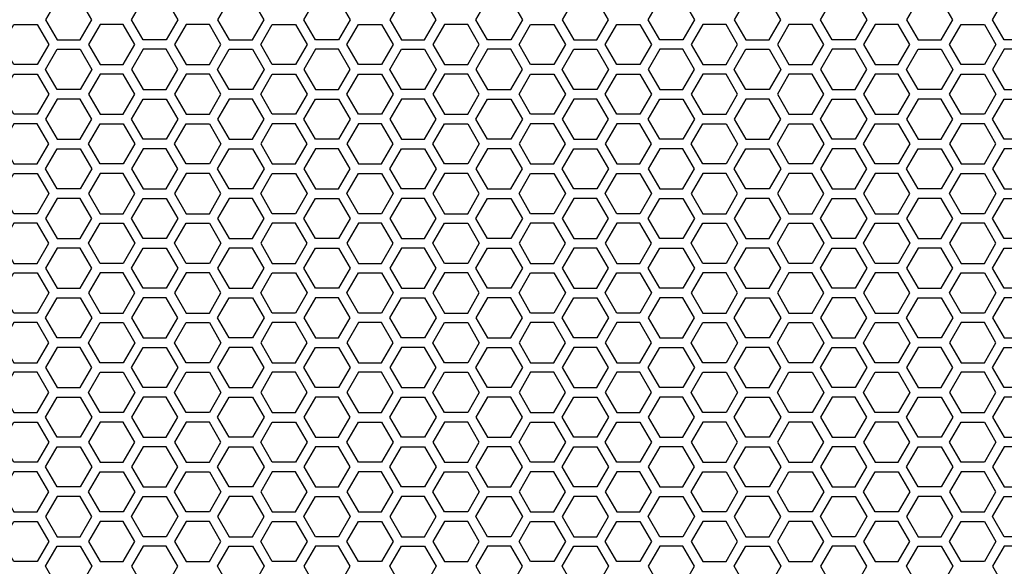
# Model space of a CAD drawing. Units: inches. Extents: x 0 to 10.6, y 0 to 7.9.
# Drawn here: x 2.9 to 7, y 2.3 to 4.6 of the extents above; entities that cross this region are included whole.
import ezdxf

# ---------------------------------------------------------------- set-up
doc = ezdxf.new("R2010")
doc.units = ezdxf.units.IN
doc.header["$MEASUREMENT"] = 0

msp = doc.modelspace()

# ---------------------------------------------------------------- linework, layer by layer
for points in [[(3.0564, 4.6517), (3.0076, 4.5673), (3.0564, 4.4829), (3.1538, 4.4829), (3.2026, 4.5673), (3.1538, 4.6517)], [(3.5158, 4.6517), (3.5646, 4.5673), (3.5158, 4.4829), (3.4184, 4.4829), (3.3696, 4.5673), (3.4184, 4.6517)], [(3.7804, 4.6517), (3.7316, 4.5673), (3.7804, 4.4829), (3.8778, 4.4829), (3.9266, 4.5673), (3.8778, 4.6517)], [(4.2398, 4.6517), (4.2886, 4.5673), (4.2398, 4.4829), (4.1424, 4.4829), (4.0936, 4.5673), (4.1424, 4.6517)], [(4.5044, 4.6517), (4.4556, 4.5673), (4.5044, 4.4829), (4.6018, 4.4829), (4.6506, 4.5673), (4.6018, 4.6517)], [(4.9638, 4.6517), (5.0126, 4.5673), (4.9638, 4.4829), (4.8664, 4.4829), (4.8176, 4.5673), (4.8664, 4.6517)], [(5.2284, 4.6517), (5.1796, 4.5673), (5.2284, 4.4829), (5.3258, 4.4829), (5.3746, 4.5673), (5.3258, 4.6517)], [(5.6878, 4.6517), (5.7366, 4.5673), (5.6878, 4.4829), (5.5904, 4.4829), (5.5416, 4.5673), (5.5904, 4.6517)], [(5.9524, 4.6517), (5.9036, 4.5673), (5.9524, 4.4829), (6.0498, 4.4829), (6.0986, 4.5673), (6.0498, 4.6517)], [(6.4118, 4.6517), (6.4606, 4.5673), (6.4118, 4.4829), (6.3144, 4.4829), (6.2656, 4.5673), (6.3144, 4.6517)], [(6.6764, 4.6517), (6.6276, 4.5673), (6.6764, 4.4829), (6.7738, 4.4829), (6.8226, 4.5673), (6.7738, 4.6517)], [(7.1358, 4.6517), (7.1846, 4.5673), (7.1358, 4.4829), (7.0384, 4.4829), (6.9896, 4.5673), (7.0384, 4.6517)], [(2.9728, 4.5472), (3.0216, 4.4628), (2.9728, 4.3784), (2.8754, 4.3784), (2.8266, 4.4628), (2.8754, 4.5472)], [(3.2374, 4.5472), (3.1886, 4.4628), (3.2374, 4.3784), (3.3348, 4.3784), (3.3836, 4.4628), (3.3348, 4.5472)], [(3.5994, 4.5472), (3.5506, 4.4628), (3.5994, 4.3784), (3.6968, 4.3784), (3.7456, 4.4628), (3.6968, 4.5472)], [(4.0588, 4.5472), (4.1076, 4.4628), (4.0588, 4.3784), (3.9614, 4.3784), (3.9126, 4.4628), (3.9614, 4.5472)], [(4.4208, 4.5472), (4.4696, 4.4628), (4.4208, 4.3784), (4.3234, 4.3784), (4.2746, 4.4628), (4.3234, 4.5472)], [(4.6854, 4.5472), (4.6366, 4.4628), (4.6854, 4.3784), (4.7828, 4.3784), (4.8316, 4.4628), (4.7828, 4.5472)], [(5.1448, 4.5472), (5.1936, 4.4628), (5.1448, 4.3784), (5.0474, 4.3784), (4.9986, 4.4628), (5.0474, 4.5472)], [(5.5068, 4.5472), (5.5556, 4.4628), (5.5068, 4.3784), (5.4094, 4.3784), (5.3606, 4.4628), (5.4094, 4.5472)], [(5.7714, 4.5472), (5.7226, 4.4628), (5.7714, 4.3784), (5.8688, 4.3784), (5.9176, 4.4628), (5.8688, 4.5472)], [(6.1334, 4.5472), (6.0846, 4.4628), (6.1334, 4.3784), (6.2308, 4.3784), (6.2796, 4.4628), (6.2308, 4.5472)], [(6.4954, 4.5472), (6.4466, 4.4628), (6.4954, 4.3784), (6.5928, 4.3784), (6.6416, 4.4628), (6.5928, 4.5472)], [(6.9548, 4.5472), (7.0036, 4.4628), (6.9548, 4.3784), (6.8574, 4.3784), (6.8086, 4.4628), (6.8574, 4.5472)], [(3.0564, 4.2739), (3.0076, 4.3583), (3.0564, 4.4427), (3.1538, 4.4427), (3.2026, 4.3583), (3.1538, 4.2739)], [(3.5158, 4.2739), (3.5646, 4.3583), (3.5158, 4.4427), (3.4184, 4.4427), (3.3696, 4.3583), (3.4184, 4.2739)], [(3.7804, 4.2739), (3.7316, 4.3583), (3.7804, 4.4427), (3.8778, 4.4427), (3.9266, 4.3583), (3.8778, 4.2739)], [(4.2398, 4.2739), (4.2886, 4.3583), (4.2398, 4.4427), (4.1424, 4.4427), (4.0936, 4.3583), (4.1424, 4.2739)], [(4.5044, 4.2739), (4.4556, 4.3583), (4.5044, 4.4427), (4.6018, 4.4427), (4.6506, 4.3583), (4.6018, 4.2739)], [(4.9638, 4.2739), (5.0126, 4.3583), (4.9638, 4.4427), (4.8664, 4.4427), (4.8176, 4.3583), (4.8664, 4.2739)], [(5.2284, 4.2739), (5.1796, 4.3583), (5.2284, 4.4427), (5.3258, 4.4427), (5.3746, 4.3583), (5.3258, 4.2739)], [(5.6878, 4.2739), (5.7366, 4.3583), (5.6878, 4.4427), (5.5904, 4.4427), (5.5416, 4.3583), (5.5904, 4.2739)], [(5.9524, 4.2739), (5.9036, 4.3583), (5.9524, 4.4427), (6.0498, 4.4427), (6.0986, 4.3583), (6.0498, 4.2739)], [(6.4118, 4.2739), (6.4606, 4.3583), (6.4118, 4.4427), (6.3144, 4.4427), (6.2656, 4.3583), (6.3144, 4.2739)], [(6.6764, 4.2739), (6.6276, 4.3583), (6.6764, 4.4427), (6.7738, 4.4427), (6.8226, 4.3583), (6.7738, 4.2739)], [(7.1358, 4.2739), (7.1846, 4.3583), (7.1358, 4.4427), (7.0384, 4.4427), (6.9896, 4.3583), (7.0384, 4.2739)], [(2.9728, 4.3382), (3.0216, 4.2538), (2.9728, 4.1694), (2.8754, 4.1694), (2.8266, 4.2538), (2.8754, 4.3382)], [(3.2374, 4.3382), (3.1886, 4.2538), (3.2374, 4.1694), (3.3348, 4.1694), (3.3836, 4.2538), (3.3348, 4.3382)], [(3.5994, 4.3382), (3.5506, 4.2538), (3.5994, 4.1694), (3.6968, 4.1694), (3.7456, 4.2538), (3.6968, 4.3382)], [(4.0588, 4.3382), (4.1076, 4.2538), (4.0588, 4.1694), (3.9614, 4.1694), (3.9126, 4.2538), (3.9614, 4.3382)], [(4.4208, 4.3382), (4.4696, 4.2538), (4.4208, 4.1694), (4.3234, 4.1694), (4.2746, 4.2538), (4.3234, 4.3382)], [(4.6854, 4.3382), (4.6366, 4.2538), (4.6854, 4.1694), (4.7828, 4.1694), (4.8316, 4.2538), (4.7828, 4.3382)], [(5.1448, 4.3382), (5.1936, 4.2538), (5.1448, 4.1694), (5.0474, 4.1694), (4.9986, 4.2538), (5.0474, 4.3382)], [(5.5068, 4.3382), (5.5556, 4.2538), (5.5068, 4.1694), (5.4094, 4.1694), (5.3606, 4.2538), (5.4094, 4.3382)], [(5.7714, 4.3382), (5.7226, 4.2538), (5.7714, 4.1694), (5.8688, 4.1694), (5.9176, 4.2538), (5.8688, 4.3382)], [(6.1334, 4.3382), (6.0846, 4.2538), (6.1334, 4.1694), (6.2308, 4.1694), (6.2796, 4.2538), (6.2308, 4.3382)], [(6.4954, 4.3382), (6.4466, 4.2538), (6.4954, 4.1694), (6.5928, 4.1694), (6.6416, 4.2538), (6.5928, 4.3382)], [(6.9548, 4.3382), (7.0036, 4.2538), (6.9548, 4.1694), (6.8574, 4.1694), (6.8086, 4.2538), (6.8574, 4.3382)], [(3.0564, 4.2337), (3.0076, 4.1493), (3.0564, 4.0649), (3.1538, 4.0649), (3.2026, 4.1493), (3.1538, 4.2337)], [(3.5158, 4.2337), (3.5646, 4.1493), (3.5158, 4.0649), (3.4184, 4.0649), (3.3696, 4.1493), (3.4184, 4.2337)], [(3.7804, 4.2337), (3.7316, 4.1493), (3.7804, 4.0649), (3.8778, 4.0649), (3.9266, 4.1493), (3.8778, 4.2337)], [(4.2398, 4.2337), (4.2886, 4.1493), (4.2398, 4.0649), (4.1424, 4.0649), (4.0936, 4.1493), (4.1424, 4.2337)], [(4.5044, 4.2337), (4.4556, 4.1493), (4.5044, 4.0649), (4.6018, 4.0649), (4.6506, 4.1493), (4.6018, 4.2337)], [(4.9638, 4.2337), (5.0126, 4.1493), (4.9638, 4.0649), (4.8664, 4.0649), (4.8176, 4.1493), (4.8664, 4.2337)], [(5.2284, 4.2337), (5.1796, 4.1493), (5.2284, 4.0649), (5.3258, 4.0649), (5.3746, 4.1493), (5.3258, 4.2337)], [(5.6878, 4.2337), (5.7366, 4.1493), (5.6878, 4.0649), (5.5904, 4.0649), (5.5416, 4.1493), (5.5904, 4.2337)], [(5.9524, 4.2337), (5.9036, 4.1493), (5.9524, 4.0649), (6.0498, 4.0649), (6.0986, 4.1493), (6.0498, 4.2337)], [(6.4118, 4.2337), (6.4606, 4.1493), (6.4118, 4.0649), (6.3144, 4.0649), (6.2656, 4.1493), (6.3144, 4.2337)], [(6.6764, 4.2337), (6.6276, 4.1493), (6.6764, 4.0649), (6.7738, 4.0649), (6.8226, 4.1493), (6.7738, 4.2337)], [(7.1358, 4.2337), (7.1846, 4.1493), (7.1358, 4.0649), (7.0384, 4.0649), (6.9896, 4.1493), (7.0384, 4.2337)], [(2.9728, 3.9604), (3.0216, 4.0448), (2.9728, 4.1292), (2.8754, 4.1292), (2.8266, 4.0448), (2.8754, 3.9604)], [(3.2374, 3.9604), (3.1886, 4.0448), (3.2374, 4.1292), (3.3348, 4.1292), (3.3836, 4.0448), (3.3348, 3.9604)], [(3.5994, 3.9604), (3.5506, 4.0448), (3.5994, 4.1292), (3.6968, 4.1292), (3.7456, 4.0448), (3.6968, 3.9604)], [(4.0588, 3.9604), (4.1076, 4.0448), (4.0588, 4.1292), (3.9614, 4.1292), (3.9126, 4.0448), (3.9614, 3.9604)], [(4.4208, 3.9604), (4.4696, 4.0448), (4.4208, 4.1292), (4.3234, 4.1292), (4.2746, 4.0448), (4.3234, 3.9604)], [(4.6854, 3.9604), (4.6366, 4.0448), (4.6854, 4.1292), (4.7828, 4.1292), (4.8316, 4.0448), (4.7828, 3.9604)], [(5.1448, 3.9604), (5.1936, 4.0448), (5.1448, 4.1292), (5.0474, 4.1292), (4.9986, 4.0448), (5.0474, 3.9604)], [(5.5068, 3.9604), (5.5556, 4.0448), (5.5068, 4.1292), (5.4094, 4.1292), (5.3606, 4.0448), (5.4094, 3.9604)], [(5.7714, 3.9604), (5.7226, 4.0448), (5.7714, 4.1292), (5.8688, 4.1292), (5.9176, 4.0448), (5.8688, 3.9604)], [(6.1334, 3.9604), (6.0846, 4.0448), (6.1334, 4.1292), (6.2308, 4.1292), (6.2796, 4.0448), (6.2308, 3.9604)], [(6.4954, 3.9604), (6.4466, 4.0448), (6.4954, 4.1292), (6.5928, 4.1292), (6.6416, 4.0448), (6.5928, 3.9604)], [(6.9548, 3.9604), (7.0036, 4.0448), (6.9548, 4.1292), (6.8574, 4.1292), (6.8086, 4.0448), (6.8574, 3.9604)], [(3.0564, 3.8559), (3.0076, 3.9403), (3.0564, 4.0247), (3.1538, 4.0247), (3.2026, 3.9403), (3.1538, 3.8559)], [(3.5158, 3.8559), (3.5646, 3.9403), (3.5158, 4.0247), (3.4184, 4.0247), (3.3696, 3.9403), (3.4184, 3.8559)], [(3.7804, 3.8559), (3.7316, 3.9403), (3.7804, 4.0247), (3.8778, 4.0247), (3.9266, 3.9403), (3.8778, 3.8559)], [(4.2398, 3.8559), (4.2886, 3.9403), (4.2398, 4.0247), (4.1424, 4.0247), (4.0936, 3.9403), (4.1424, 3.8559)], [(4.5044, 3.8559), (4.4556, 3.9403), (4.5044, 4.0247), (4.6018, 4.0247), (4.6506, 3.9403), (4.6018, 3.8559)], [(4.9638, 3.8559), (5.0126, 3.9403), (4.9638, 4.0247), (4.8664, 4.0247), (4.8176, 3.9403), (4.8664, 3.8559)], [(5.2284, 3.8559), (5.1796, 3.9403), (5.2284, 4.0247), (5.3258, 4.0247), (5.3746, 3.9403), (5.3258, 3.8559)], [(5.6878, 3.8559), (5.7366, 3.9403), (5.6878, 4.0247), (5.5904, 4.0247), (5.5416, 3.9403), (5.5904, 3.8559)], [(5.9524, 3.8559), (5.9036, 3.9403), (5.9524, 4.0247), (6.0498, 4.0247), (6.0986, 3.9403), (6.0498, 3.8559)], [(6.4118, 3.8559), (6.4606, 3.9403), (6.4118, 4.0247), (6.3144, 4.0247), (6.2656, 3.9403), (6.3144, 3.8559)], [(6.6764, 3.8559), (6.6276, 3.9403), (6.6764, 4.0247), (6.7738, 4.0247), (6.8226, 3.9403), (6.7738, 3.8559)], [(7.1358, 3.8559), (7.1846, 3.9403), (7.1358, 4.0247), (7.0384, 4.0247), (6.9896, 3.9403), (7.0384, 3.8559)], [(2.9728, 3.9202), (3.0216, 3.8358), (2.9728, 3.7514), (2.8754, 3.7514), (2.8266, 3.8358), (2.8754, 3.9202)], [(3.2374, 3.9202), (3.1886, 3.8358), (3.2374, 3.7514), (3.3348, 3.7514), (3.3836, 3.8358), (3.3348, 3.9202)], [(3.5994, 3.9202), (3.5506, 3.8358), (3.5994, 3.7514), (3.6968, 3.7514), (3.7456, 3.8358), (3.6968, 3.9202)], [(4.0588, 3.9202), (4.1076, 3.8358), (4.0588, 3.7514), (3.9614, 3.7514), (3.9126, 3.8358), (3.9614, 3.9202)], [(4.4208, 3.9202), (4.4696, 3.8358), (4.4208, 3.7514), (4.3234, 3.7514), (4.2746, 3.8358), (4.3234, 3.9202)], [(4.6854, 3.9202), (4.6366, 3.8358), (4.6854, 3.7514), (4.7828, 3.7514), (4.8316, 3.8358), (4.7828, 3.9202)], [(5.1448, 3.9202), (5.1936, 3.8358), (5.1448, 3.7514), (5.0474, 3.7514), (4.9986, 3.8358), (5.0474, 3.9202)], [(5.5068, 3.9202), (5.5556, 3.8358), (5.5068, 3.7514), (5.4094, 3.7514), (5.3606, 3.8358), (5.4094, 3.9202)], [(5.7714, 3.9202), (5.7226, 3.8358), (5.7714, 3.7514), (5.8688, 3.7514), (5.9176, 3.8358), (5.8688, 3.9202)], [(6.1334, 3.9202), (6.0846, 3.8358), (6.1334, 3.7514), (6.2308, 3.7514), (6.2796, 3.8358), (6.2308, 3.9202)], [(6.4954, 3.9202), (6.4466, 3.8358), (6.4954, 3.7514), (6.5928, 3.7514), (6.6416, 3.8358), (6.5928, 3.9202)], [(6.9548, 3.9202), (7.0036, 3.8358), (6.9548, 3.7514), (6.8574, 3.7514), (6.8086, 3.8358), (6.8574, 3.9202)], [(3.0564, 3.8157), (3.0076, 3.7313), (3.0564, 3.6469), (3.1538, 3.6469), (3.2026, 3.7313), (3.1538, 3.8157)], [(3.5158, 3.8157), (3.5646, 3.7313), (3.5158, 3.6469), (3.4184, 3.6469), (3.3696, 3.7313), (3.4184, 3.8157)], [(3.7804, 3.8157), (3.7316, 3.7313), (3.7804, 3.6469), (3.8778, 3.6469), (3.9266, 3.7313), (3.8778, 3.8157)], [(4.2398, 3.8157), (4.2886, 3.7313), (4.2398, 3.6469), (4.1424, 3.6469), (4.0936, 3.7313), (4.1424, 3.8157)], [(4.5044, 3.8157), (4.4556, 3.7313), (4.5044, 3.6469), (4.6018, 3.6469), (4.6506, 3.7313), (4.6018, 3.8157)], [(4.9638, 3.8157), (5.0126, 3.7313), (4.9638, 3.6469), (4.8664, 3.6469), (4.8176, 3.7313), (4.8664, 3.8157)], [(5.2284, 3.8157), (5.1796, 3.7313), (5.2284, 3.6469), (5.3258, 3.6469), (5.3746, 3.7313), (5.3258, 3.8157)], [(5.6878, 3.8157), (5.7366, 3.7313), (5.6878, 3.6469), (5.5904, 3.6469), (5.5416, 3.7313), (5.5904, 3.8157)], [(5.9524, 3.8157), (5.9036, 3.7313), (5.9524, 3.6469), (6.0498, 3.6469), (6.0986, 3.7313), (6.0498, 3.8157)], [(6.4118, 3.8157), (6.4606, 3.7313), (6.4118, 3.6469), (6.3144, 3.6469), (6.2656, 3.7313), (6.3144, 3.8157)], [(6.6764, 3.8157), (6.6276, 3.7313), (6.6764, 3.6469), (6.7738, 3.6469), (6.8226, 3.7313), (6.7738, 3.8157)], [(7.1358, 3.8157), (7.1846, 3.7313), (7.1358, 3.6469), (7.0384, 3.6469), (6.9896, 3.7313), (7.0384, 3.8157)], [(2.9728, 3.5424), (3.0216, 3.6268), (2.9728, 3.7112), (2.8754, 3.7112), (2.8266, 3.6268), (2.8754, 3.5424)], [(3.2374, 3.5424), (3.1886, 3.6268), (3.2374, 3.7112), (3.3348, 3.7112), (3.3836, 3.6268), (3.3348, 3.5424)], [(3.5994, 3.5424), (3.5506, 3.6268), (3.5994, 3.7112), (3.6968, 3.7112), (3.7456, 3.6268), (3.6968, 3.5424)], [(4.0588, 3.5424), (4.1076, 3.6268), (4.0588, 3.7112), (3.9614, 3.7112), (3.9126, 3.6268), (3.9614, 3.5424)], [(4.4208, 3.5424), (4.4696, 3.6268), (4.4208, 3.7112), (4.3234, 3.7112), (4.2746, 3.6268), (4.3234, 3.5424)], [(4.6854, 3.5424), (4.6366, 3.6268), (4.6854, 3.7112), (4.7828, 3.7112), (4.8316, 3.6268), (4.7828, 3.5424)], [(5.1448, 3.5424), (5.1936, 3.6268), (5.1448, 3.7112), (5.0474, 3.7112), (4.9986, 3.6268), (5.0474, 3.5424)], [(5.5068, 3.5424), (5.5556, 3.6268), (5.5068, 3.7112), (5.4094, 3.7112), (5.3606, 3.6268), (5.4094, 3.5424)], [(5.7714, 3.5424), (5.7226, 3.6268), (5.7714, 3.7112), (5.8688, 3.7112), (5.9176, 3.6268), (5.8688, 3.5424)], [(6.1334, 3.5424), (6.0846, 3.6268), (6.1334, 3.7112), (6.2308, 3.7112), (6.2796, 3.6268), (6.2308, 3.5424)], [(6.4954, 3.5424), (6.4466, 3.6268), (6.4954, 3.7112), (6.5928, 3.7112), (6.6416, 3.6268), (6.5928, 3.5424)], [(6.9548, 3.5424), (7.0036, 3.6268), (6.9548, 3.7112), (6.8574, 3.7112), (6.8086, 3.6268), (6.8574, 3.5424)], [(3.0564, 3.6067), (3.0076, 3.5223), (3.0564, 3.4379), (3.1538, 3.4379), (3.2026, 3.5223), (3.1538, 3.6067)], [(3.5158, 3.6067), (3.5646, 3.5223), (3.5158, 3.4379), (3.4184, 3.4379), (3.3696, 3.5223), (3.4184, 3.6067)], [(3.7804, 3.6067), (3.7316, 3.5223), (3.7804, 3.4379), (3.8778, 3.4379), (3.9266, 3.5223), (3.8778, 3.6067)], [(4.2398, 3.6067), (4.2886, 3.5223), (4.2398, 3.4379), (4.1424, 3.4379), (4.0936, 3.5223), (4.1424, 3.6067)], [(4.5044, 3.6067), (4.4556, 3.5223), (4.5044, 3.4379), (4.6018, 3.4379), (4.6506, 3.5223), (4.6018, 3.6067)], [(4.9638, 3.6067), (5.0126, 3.5223), (4.9638, 3.4379), (4.8664, 3.4379), (4.8176, 3.5223), (4.8664, 3.6067)], [(5.2284, 3.6067), (5.1796, 3.5223), (5.2284, 3.4379), (5.3258, 3.4379), (5.3746, 3.5223), (5.3258, 3.6067)], [(5.6878, 3.6067), (5.7366, 3.5223), (5.6878, 3.4379), (5.5904, 3.4379), (5.5416, 3.5223), (5.5904, 3.6067)], [(5.9524, 3.6067), (5.9036, 3.5223), (5.9524, 3.4379), (6.0498, 3.4379), (6.0986, 3.5223), (6.0498, 3.6067)], [(6.4118, 3.6067), (6.4606, 3.5223), (6.4118, 3.4379), (6.3144, 3.4379), (6.2656, 3.5223), (6.3144, 3.6067)], [(6.6764, 3.6067), (6.6276, 3.5223), (6.6764, 3.4379), (6.7738, 3.4379), (6.8226, 3.5223), (6.7738, 3.6067)], [(7.1358, 3.6067), (7.1846, 3.5223), (7.1358, 3.4379), (7.0384, 3.4379), (6.9896, 3.5223), (7.0384, 3.6067)], [(2.9728, 3.5022), (3.0216, 3.4178), (2.9728, 3.3334), (2.8754, 3.3334), (2.8266, 3.4178), (2.8754, 3.5022)], [(3.2374, 3.5022), (3.1886, 3.4178), (3.2374, 3.3334), (3.3348, 3.3334), (3.3836, 3.4178), (3.3348, 3.5022)], [(3.5994, 3.5022), (3.5506, 3.4178), (3.5994, 3.3334), (3.6968, 3.3334), (3.7456, 3.4178), (3.6968, 3.5022)], [(4.0588, 3.5022), (4.1076, 3.4178), (4.0588, 3.3334), (3.9614, 3.3334), (3.9126, 3.4178), (3.9614, 3.5022)], [(4.4208, 3.5022), (4.4696, 3.4178), (4.4208, 3.3334), (4.3234, 3.3334), (4.2746, 3.4178), (4.3234, 3.5022)], [(4.6854, 3.5022), (4.6366, 3.4178), (4.6854, 3.3334), (4.7828, 3.3334), (4.8316, 3.4178), (4.7828, 3.5022)], [(5.1448, 3.5022), (5.1936, 3.4178), (5.1448, 3.3334), (5.0474, 3.3334), (4.9986, 3.4178), (5.0474, 3.5022)], [(5.5068, 3.5022), (5.5556, 3.4178), (5.5068, 3.3334), (5.4094, 3.3334), (5.3606, 3.4178), (5.4094, 3.5022)], [(5.7714, 3.5022), (5.7226, 3.4178), (5.7714, 3.3334), (5.8688, 3.3334), (5.9176, 3.4178), (5.8688, 3.5022)], [(6.1334, 3.5022), (6.0846, 3.4178), (6.1334, 3.3334), (6.2308, 3.3334), (6.2796, 3.4178), (6.2308, 3.5022)], [(6.4954, 3.5022), (6.4466, 3.4178), (6.4954, 3.3334), (6.5928, 3.3334), (6.6416, 3.4178), (6.5928, 3.5022)], [(6.9548, 3.5022), (7.0036, 3.4178), (6.9548, 3.3334), (6.8574, 3.3334), (6.8086, 3.4178), (6.8574, 3.5022)], [(3.0564, 3.2289), (3.0076, 3.3133), (3.0564, 3.3977), (3.1538, 3.3977), (3.2026, 3.3133), (3.1538, 3.2289)], [(3.5158, 3.2289), (3.5646, 3.3133), (3.5158, 3.3977), (3.4184, 3.3977), (3.3696, 3.3133), (3.4184, 3.2289)], [(3.7804, 3.2289), (3.7316, 3.3133), (3.7804, 3.3977), (3.8778, 3.3977), (3.9266, 3.3133), (3.8778, 3.2289)], [(4.2398, 3.2289), (4.2886, 3.3133), (4.2398, 3.3977), (4.1424, 3.3977), (4.0936, 3.3133), (4.1424, 3.2289)], [(4.5044, 3.2289), (4.4556, 3.3133), (4.5044, 3.3977), (4.6018, 3.3977), (4.6506, 3.3133), (4.6018, 3.2289)], [(4.9638, 3.2289), (5.0126, 3.3133), (4.9638, 3.3977), (4.8664, 3.3977), (4.8176, 3.3133), (4.8664, 3.2289)], [(5.2284, 3.2289), (5.1796, 3.3133), (5.2284, 3.3977), (5.3258, 3.3977), (5.3746, 3.3133), (5.3258, 3.2289)], [(5.6878, 3.2289), (5.7366, 3.3133), (5.6878, 3.3977), (5.5904, 3.3977), (5.5416, 3.3133), (5.5904, 3.2289)], [(5.9524, 3.2289), (5.9036, 3.3133), (5.9524, 3.3977), (6.0498, 3.3977), (6.0986, 3.3133), (6.0498, 3.2289)], [(6.4118, 3.2289), (6.4606, 3.3133), (6.4118, 3.3977), (6.3144, 3.3977), (6.2656, 3.3133), (6.3144, 3.2289)], [(6.6764, 3.2289), (6.6276, 3.3133), (6.6764, 3.3977), (6.7738, 3.3977), (6.8226, 3.3133), (6.7738, 3.2289)], [(7.1358, 3.2289), (7.1846, 3.3133), (7.1358, 3.3977), (7.0384, 3.3977), (6.9896, 3.3133), (7.0384, 3.2289)], [(2.9728, 3.1244), (3.0216, 3.2088), (2.9728, 3.2932), (2.8754, 3.2932), (2.8266, 3.2088), (2.8754, 3.1244)], [(3.2374, 3.1244), (3.1886, 3.2088), (3.2374, 3.2932), (3.3348, 3.2932), (3.3836, 3.2088), (3.3348, 3.1244)], [(3.5994, 3.1244), (3.5506, 3.2088), (3.5994, 3.2932), (3.6968, 3.2932), (3.7456, 3.2088), (3.6968, 3.1244)], [(4.0588, 3.1244), (4.1076, 3.2088), (4.0588, 3.2932), (3.9614, 3.2932), (3.9126, 3.2088), (3.9614, 3.1244)], [(4.4208, 3.1244), (4.4696, 3.2088), (4.4208, 3.2932), (4.3234, 3.2932), (4.2746, 3.2088), (4.3234, 3.1244)], [(4.6854, 3.1244), (4.6366, 3.2088), (4.6854, 3.2932), (4.7828, 3.2932), (4.8316, 3.2088), (4.7828, 3.1244)], [(5.1448, 3.1244), (5.1936, 3.2088), (5.1448, 3.2932), (5.0474, 3.2932), (4.9986, 3.2088), (5.0474, 3.1244)], [(5.5068, 3.1244), (5.5556, 3.2088), (5.5068, 3.2932), (5.4094, 3.2932), (5.3606, 3.2088), (5.4094, 3.1244)], [(5.7714, 3.1244), (5.7226, 3.2088), (5.7714, 3.2932), (5.8688, 3.2932), (5.9176, 3.2088), (5.8688, 3.1244)], [(6.1334, 3.1244), (6.0846, 3.2088), (6.1334, 3.2932), (6.2308, 3.2932), (6.2796, 3.2088), (6.2308, 3.1244)], [(6.4954, 3.1244), (6.4466, 3.2088), (6.4954, 3.2932), (6.5928, 3.2932), (6.6416, 3.2088), (6.5928, 3.1244)], [(6.9548, 3.1244), (7.0036, 3.2088), (6.9548, 3.2932), (6.8574, 3.2932), (6.8086, 3.2088), (6.8574, 3.1244)], [(3.0564, 3.1887), (3.0076, 3.1043), (3.0564, 3.0199), (3.1538, 3.0199), (3.2026, 3.1043), (3.1538, 3.1887)], [(3.5158, 3.1887), (3.5646, 3.1043), (3.5158, 3.0199), (3.4184, 3.0199), (3.3696, 3.1043), (3.4184, 3.1887)], [(3.7804, 3.1887), (3.7316, 3.1043), (3.7804, 3.0199), (3.8778, 3.0199), (3.9266, 3.1043), (3.8778, 3.1887)], [(4.2398, 3.1887), (4.2886, 3.1043), (4.2398, 3.0199), (4.1424, 3.0199), (4.0936, 3.1043), (4.1424, 3.1887)], [(4.5044, 3.1887), (4.4556, 3.1043), (4.5044, 3.0199), (4.6018, 3.0199), (4.6506, 3.1043), (4.6018, 3.1887)], [(4.9638, 3.1887), (5.0126, 3.1043), (4.9638, 3.0199), (4.8664, 3.0199), (4.8176, 3.1043), (4.8664, 3.1887)], [(5.2284, 3.1887), (5.1796, 3.1043), (5.2284, 3.0199), (5.3258, 3.0199), (5.3746, 3.1043), (5.3258, 3.1887)], [(5.6878, 3.1887), (5.7366, 3.1043), (5.6878, 3.0199), (5.5904, 3.0199), (5.5416, 3.1043), (5.5904, 3.1887)], [(5.9524, 3.1887), (5.9036, 3.1043), (5.9524, 3.0199), (6.0498, 3.0199), (6.0986, 3.1043), (6.0498, 3.1887)], [(6.4118, 3.1887), (6.4606, 3.1043), (6.4118, 3.0199), (6.3144, 3.0199), (6.2656, 3.1043), (6.3144, 3.1887)], [(6.6764, 3.1887), (6.6276, 3.1043), (6.6764, 3.0199), (6.7738, 3.0199), (6.8226, 3.1043), (6.7738, 3.1887)], [(7.1358, 3.1887), (7.1846, 3.1043), (7.1358, 3.0199), (7.0384, 3.0199), (6.9896, 3.1043), (7.0384, 3.1887)], [(2.9728, 2.9154), (3.0216, 2.9998), (2.9728, 3.0842), (2.8754, 3.0842), (2.8266, 2.9998), (2.8754, 2.9154)], [(3.2374, 2.9154), (3.1886, 2.9998), (3.2374, 3.0842), (3.3348, 3.0842), (3.3836, 2.9998), (3.3348, 2.9154)], [(3.5994, 2.9154), (3.5506, 2.9998), (3.5994, 3.0842), (3.6968, 3.0842), (3.7456, 2.9998), (3.6968, 2.9154)], [(4.0588, 2.9154), (4.1076, 2.9998), (4.0588, 3.0842), (3.9614, 3.0842), (3.9126, 2.9998), (3.9614, 2.9154)], [(4.4208, 2.9154), (4.4696, 2.9998), (4.4208, 3.0842), (4.3234, 3.0842), (4.2746, 2.9998), (4.3234, 2.9154)], [(4.6854, 2.9154), (4.6366, 2.9998), (4.6854, 3.0842), (4.7828, 3.0842), (4.8316, 2.9998), (4.7828, 2.9154)], [(5.1448, 2.9154), (5.1936, 2.9998), (5.1448, 3.0842), (5.0474, 3.0842), (4.9986, 2.9998), (5.0474, 2.9154)], [(5.5068, 2.9154), (5.5556, 2.9998), (5.5068, 3.0842), (5.4094, 3.0842), (5.3606, 2.9998), (5.4094, 2.9154)], [(5.7714, 2.9154), (5.7226, 2.9998), (5.7714, 3.0842), (5.8688, 3.0842), (5.9176, 2.9998), (5.8688, 2.9154)], [(6.1334, 2.9154), (6.0846, 2.9998), (6.1334, 3.0842), (6.2308, 3.0842), (6.2796, 2.9998), (6.2308, 2.9154)], [(6.4954, 2.9154), (6.4466, 2.9998), (6.4954, 3.0842), (6.5928, 3.0842), (6.6416, 2.9998), (6.5928, 2.9154)], [(6.9548, 2.9154), (7.0036, 2.9998), (6.9548, 3.0842), (6.8574, 3.0842), (6.8086, 2.9998), (6.8574, 2.9154)], [(3.0564, 2.8109), (3.0076, 2.8953), (3.0564, 2.9797), (3.1538, 2.9797), (3.2026, 2.8953), (3.1538, 2.8109)], [(3.5158, 2.8109), (3.5646, 2.8953), (3.5158, 2.9797), (3.4184, 2.9797), (3.3696, 2.8953), (3.4184, 2.8109)], [(3.7804, 2.8109), (3.7316, 2.8953), (3.7804, 2.9797), (3.8778, 2.9797), (3.9266, 2.8953), (3.8778, 2.8109)], [(4.2398, 2.8109), (4.2886, 2.8953), (4.2398, 2.9797), (4.1424, 2.9797), (4.0936, 2.8953), (4.1424, 2.8109)], [(4.5044, 2.8109), (4.4556, 2.8953), (4.5044, 2.9797), (4.6018, 2.9797), (4.6506, 2.8953), (4.6018, 2.8109)], [(4.9638, 2.8109), (5.0126, 2.8953), (4.9638, 2.9797), (4.8664, 2.9797), (4.8176, 2.8953), (4.8664, 2.8109)], [(5.2284, 2.8109), (5.1796, 2.8953), (5.2284, 2.9797), (5.3258, 2.9797), (5.3746, 2.8953), (5.3258, 2.8109)], [(5.6878, 2.8109), (5.7366, 2.8953), (5.6878, 2.9797), (5.5904, 2.9797), (5.5416, 2.8953), (5.5904, 2.8109)], [(5.9524, 2.8109), (5.9036, 2.8953), (5.9524, 2.9797), (6.0498, 2.9797), (6.0986, 2.8953), (6.0498, 2.8109)], [(6.4118, 2.8109), (6.4606, 2.8953), (6.4118, 2.9797), (6.3144, 2.9797), (6.2656, 2.8953), (6.3144, 2.8109)], [(6.6764, 2.8109), (6.6276, 2.8953), (6.6764, 2.9797), (6.7738, 2.9797), (6.8226, 2.8953), (6.7738, 2.8109)], [(7.1358, 2.8109), (7.1846, 2.8953), (7.1358, 2.9797), (7.0384, 2.9797), (6.9896, 2.8953), (7.0384, 2.8109)], [(2.9728, 2.8752), (3.0216, 2.7908), (2.9728, 2.7064), (2.8754, 2.7064), (2.8266, 2.7908), (2.8754, 2.8752)], [(3.2374, 2.8752), (3.1886, 2.7908), (3.2374, 2.7064), (3.3348, 2.7064), (3.3836, 2.7908), (3.3348, 2.8752)], [(3.5994, 2.8752), (3.5506, 2.7908), (3.5994, 2.7064), (3.6968, 2.7064), (3.7456, 2.7908), (3.6968, 2.8752)], [(4.0588, 2.8752), (4.1076, 2.7908), (4.0588, 2.7064), (3.9614, 2.7064), (3.9126, 2.7908), (3.9614, 2.8752)], [(4.4208, 2.8752), (4.4696, 2.7908), (4.4208, 2.7064), (4.3234, 2.7064), (4.2746, 2.7908), (4.3234, 2.8752)], [(4.6854, 2.8752), (4.6366, 2.7908), (4.6854, 2.7064), (4.7828, 2.7064), (4.8316, 2.7908), (4.7828, 2.8752)], [(5.1448, 2.8752), (5.1936, 2.7908), (5.1448, 2.7064), (5.0474, 2.7064), (4.9986, 2.7908), (5.0474, 2.8752)], [(5.5068, 2.8752), (5.5556, 2.7908), (5.5068, 2.7064), (5.4094, 2.7064), (5.3606, 2.7908), (5.4094, 2.8752)], [(5.7714, 2.8752), (5.7226, 2.7908), (5.7714, 2.7064), (5.8688, 2.7064), (5.9176, 2.7908), (5.8688, 2.8752)], [(6.1334, 2.8752), (6.0846, 2.7908), (6.1334, 2.7064), (6.2308, 2.7064), (6.2796, 2.7908), (6.2308, 2.8752)], [(6.4954, 2.8752), (6.4466, 2.7908), (6.4954, 2.7064), (6.5928, 2.7064), (6.6416, 2.7908), (6.5928, 2.8752)], [(6.9548, 2.8752), (7.0036, 2.7908), (6.9548, 2.7064), (6.8574, 2.7064), (6.8086, 2.7908), (6.8574, 2.8752)], [(3.0564, 2.6019), (3.0076, 2.6863), (3.0564, 2.7707), (3.1538, 2.7707), (3.2026, 2.6863), (3.1538, 2.6019)], [(3.5158, 2.6019), (3.5646, 2.6863), (3.5158, 2.7707), (3.4184, 2.7707), (3.3696, 2.6863), (3.4184, 2.6019)], [(3.7804, 2.6019), (3.7316, 2.6863), (3.7804, 2.7707), (3.8778, 2.7707), (3.9266, 2.6863), (3.8778, 2.6019)], [(4.2398, 2.6019), (4.2886, 2.6863), (4.2398, 2.7707), (4.1424, 2.7707), (4.0936, 2.6863), (4.1424, 2.6019)], [(4.5044, 2.6019), (4.4556, 2.6863), (4.5044, 2.7707), (4.6018, 2.7707), (4.6506, 2.6863), (4.6018, 2.6019)], [(4.9638, 2.6019), (5.0126, 2.6863), (4.9638, 2.7707), (4.8664, 2.7707), (4.8176, 2.6863), (4.8664, 2.6019)], [(5.2284, 2.6019), (5.1796, 2.6863), (5.2284, 2.7707), (5.3258, 2.7707), (5.3746, 2.6863), (5.3258, 2.6019)], [(5.6878, 2.6019), (5.7366, 2.6863), (5.6878, 2.7707), (5.5904, 2.7707), (5.5416, 2.6863), (5.5904, 2.6019)], [(5.9524, 2.6019), (5.9036, 2.6863), (5.9524, 2.7707), (6.0498, 2.7707), (6.0986, 2.6863), (6.0498, 2.6019)], [(6.4118, 2.6019), (6.4606, 2.6863), (6.4118, 2.7707), (6.3144, 2.7707), (6.2656, 2.6863), (6.3144, 2.6019)], [(6.6764, 2.6019), (6.6276, 2.6863), (6.6764, 2.7707), (6.7738, 2.7707), (6.8226, 2.6863), (6.7738, 2.6019)], [(7.1358, 2.6019), (7.1846, 2.6863), (7.1358, 2.7707), (7.0384, 2.7707), (6.9896, 2.6863), (7.0384, 2.6019)], [(2.9728, 2.4974), (3.0216, 2.5818), (2.9728, 2.6662), (2.8754, 2.6662), (2.8266, 2.5818), (2.8754, 2.4974)], [(3.2374, 2.4974), (3.1886, 2.5818), (3.2374, 2.6662), (3.3348, 2.6662), (3.3836, 2.5818), (3.3348, 2.4974)], [(3.5994, 2.4974), (3.5506, 2.5818), (3.5994, 2.6662), (3.6968, 2.6662), (3.7456, 2.5818), (3.6968, 2.4974)], [(4.0588, 2.4974), (4.1076, 2.5818), (4.0588, 2.6662), (3.9614, 2.6662), (3.9126, 2.5818), (3.9614, 2.4974)], [(4.4208, 2.4974), (4.4696, 2.5818), (4.4208, 2.6662), (4.3234, 2.6662), (4.2746, 2.5818), (4.3234, 2.4974)], [(4.6854, 2.4974), (4.6366, 2.5818), (4.6854, 2.6662), (4.7828, 2.6662), (4.8316, 2.5818), (4.7828, 2.4974)], [(5.1448, 2.4974), (5.1936, 2.5818), (5.1448, 2.6662), (5.0474, 2.6662), (4.9986, 2.5818), (5.0474, 2.4974)], [(5.5068, 2.4974), (5.5556, 2.5818), (5.5068, 2.6662), (5.4094, 2.6662), (5.3606, 2.5818), (5.4094, 2.4974)], [(5.7714, 2.4974), (5.7226, 2.5818), (5.7714, 2.6662), (5.8688, 2.6662), (5.9176, 2.5818), (5.8688, 2.4974)], [(6.1334, 2.4974), (6.0846, 2.5818), (6.1334, 2.6662), (6.2308, 2.6662), (6.2796, 2.5818), (6.2308, 2.4974)], [(6.4954, 2.4974), (6.4466, 2.5818), (6.4954, 2.6662), (6.5928, 2.6662), (6.6416, 2.5818), (6.5928, 2.4974)], [(6.9548, 2.4974), (7.0036, 2.5818), (6.9548, 2.6662), (6.8574, 2.6662), (6.8086, 2.5818), (6.8574, 2.4974)], [(3.0564, 2.5617), (3.0076, 2.4773), (3.0564, 2.3929), (3.1538, 2.3929), (3.2026, 2.4773), (3.1538, 2.5617)], [(3.5158, 2.5617), (3.5646, 2.4773), (3.5158, 2.3929), (3.4184, 2.3929), (3.3696, 2.4773), (3.4184, 2.5617)], [(3.7804, 2.5617), (3.7316, 2.4773), (3.7804, 2.3929), (3.8778, 2.3929), (3.9266, 2.4773), (3.8778, 2.5617)], [(4.2398, 2.5617), (4.2886, 2.4773), (4.2398, 2.3929), (4.1424, 2.3929), (4.0936, 2.4773), (4.1424, 2.5617)], [(4.5044, 2.5617), (4.4556, 2.4773), (4.5044, 2.3929), (4.6018, 2.3929), (4.6506, 2.4773), (4.6018, 2.5617)], [(4.9638, 2.5617), (5.0126, 2.4773), (4.9638, 2.3929), (4.8664, 2.3929), (4.8176, 2.4773), (4.8664, 2.5617)], [(5.2284, 2.5617), (5.1796, 2.4773), (5.2284, 2.3929), (5.3258, 2.3929), (5.3746, 2.4773), (5.3258, 2.5617)], [(5.6878, 2.5617), (5.7366, 2.4773), (5.6878, 2.3929), (5.5904, 2.3929), (5.5416, 2.4773), (5.5904, 2.5617)], [(5.9524, 2.5617), (5.9036, 2.4773), (5.9524, 2.3929), (6.0498, 2.3929), (6.0986, 2.4773), (6.0498, 2.5617)], [(6.4118, 2.5617), (6.4606, 2.4773), (6.4118, 2.3929), (6.3144, 2.3929), (6.2656, 2.4773), (6.3144, 2.5617)], [(6.6764, 2.5617), (6.6276, 2.4773), (6.6764, 2.3929), (6.7738, 2.3929), (6.8226, 2.4773), (6.7738, 2.5617)], [(7.1358, 2.5617), (7.1846, 2.4773), (7.1358, 2.3929), (7.0384, 2.3929), (6.9896, 2.4773), (7.0384, 2.5617)], [(2.9728, 2.4572), (3.0216, 2.3728), (2.9728, 2.2884), (2.8754, 2.2884), (2.8266, 2.3728), (2.8754, 2.4572)], [(3.2374, 2.4572), (3.1886, 2.3728), (3.2374, 2.2884), (3.3348, 2.2884), (3.3836, 2.3728), (3.3348, 2.4572)], [(3.5994, 2.4572), (3.5506, 2.3728), (3.5994, 2.2884), (3.6968, 2.2884), (3.7456, 2.3728), (3.6968, 2.4572)], [(4.0588, 2.4572), (4.1076, 2.3728), (4.0588, 2.2884), (3.9614, 2.2884), (3.9126, 2.3728), (3.9614, 2.4572)], [(4.4208, 2.4572), (4.4696, 2.3728), (4.4208, 2.2884), (4.3234, 2.2884), (4.2746, 2.3728), (4.3234, 2.4572)], [(4.6854, 2.4572), (4.6366, 2.3728), (4.6854, 2.2884), (4.7828, 2.2884), (4.8316, 2.3728), (4.7828, 2.4572)], [(5.1448, 2.4572), (5.1936, 2.3728), (5.1448, 2.2884), (5.0474, 2.2884), (4.9986, 2.3728), (5.0474, 2.4572)], [(5.5068, 2.4572), (5.5556, 2.3728), (5.5068, 2.2884), (5.4094, 2.2884), (5.3606, 2.3728), (5.4094, 2.4572)], [(5.7714, 2.4572), (5.7226, 2.3728), (5.7714, 2.2884), (5.8688, 2.2884), (5.9176, 2.3728), (5.8688, 2.4572)], [(6.1334, 2.4572), (6.0846, 2.3728), (6.1334, 2.2884), (6.2308, 2.2884), (6.2796, 2.3728), (6.2308, 2.4572)], [(6.4954, 2.4572), (6.4466, 2.3728), (6.4954, 2.2884), (6.5928, 2.2884), (6.6416, 2.3728), (6.5928, 2.4572)], [(6.9548, 2.4572), (7.0036, 2.3728), (6.9548, 2.2884), (6.8574, 2.2884), (6.8086, 2.3728), (6.8574, 2.4572)], [(3.0564, 2.1839), (3.0076, 2.2683), (3.0564, 2.3527), (3.1538, 2.3527), (3.2026, 2.2683), (3.1538, 2.1839)], [(3.5158, 2.1839), (3.5646, 2.2683), (3.5158, 2.3527), (3.4184, 2.3527), (3.3696, 2.2683), (3.4184, 2.1839)], [(3.7804, 2.1839), (3.7316, 2.2683), (3.7804, 2.3527), (3.8778, 2.3527), (3.9266, 2.2683), (3.8778, 2.1839)], [(4.2398, 2.1839), (4.2886, 2.2683), (4.2398, 2.3527), (4.1424, 2.3527), (4.0936, 2.2683), (4.1424, 2.1839)], [(4.5044, 2.1839), (4.4556, 2.2683), (4.5044, 2.3527), (4.6018, 2.3527), (4.6506, 2.2683), (4.6018, 2.1839)], [(4.9638, 2.1839), (5.0126, 2.2683), (4.9638, 2.3527), (4.8664, 2.3527), (4.8176, 2.2683), (4.8664, 2.1839)], [(5.2284, 2.1839), (5.1796, 2.2683), (5.2284, 2.3527), (5.3258, 2.3527), (5.3746, 2.2683), (5.3258, 2.1839)], [(5.6878, 2.1839), (5.7366, 2.2683), (5.6878, 2.3527), (5.5904, 2.3527), (5.5416, 2.2683), (5.5904, 2.1839)], [(5.9524, 2.1839), (5.9036, 2.2683), (5.9524, 2.3527), (6.0498, 2.3527), (6.0986, 2.2683), (6.0498, 2.1839)], [(6.4118, 2.1839), (6.4606, 2.2683), (6.4118, 2.3527), (6.3144, 2.3527), (6.2656, 2.2683), (6.3144, 2.1839)], [(6.6764, 2.1839), (6.6276, 2.2683), (6.6764, 2.3527), (6.7738, 2.3527), (6.8226, 2.2683), (6.7738, 2.1839)], [(7.1358, 2.1839), (7.1846, 2.2683), (7.1358, 2.3527), (7.0384, 2.3527), (6.9896, 2.2683), (7.0384, 2.1839)]]:
    msp.add_lwpolyline(points, close=True)

doc.saveas('drawing.dxf')
